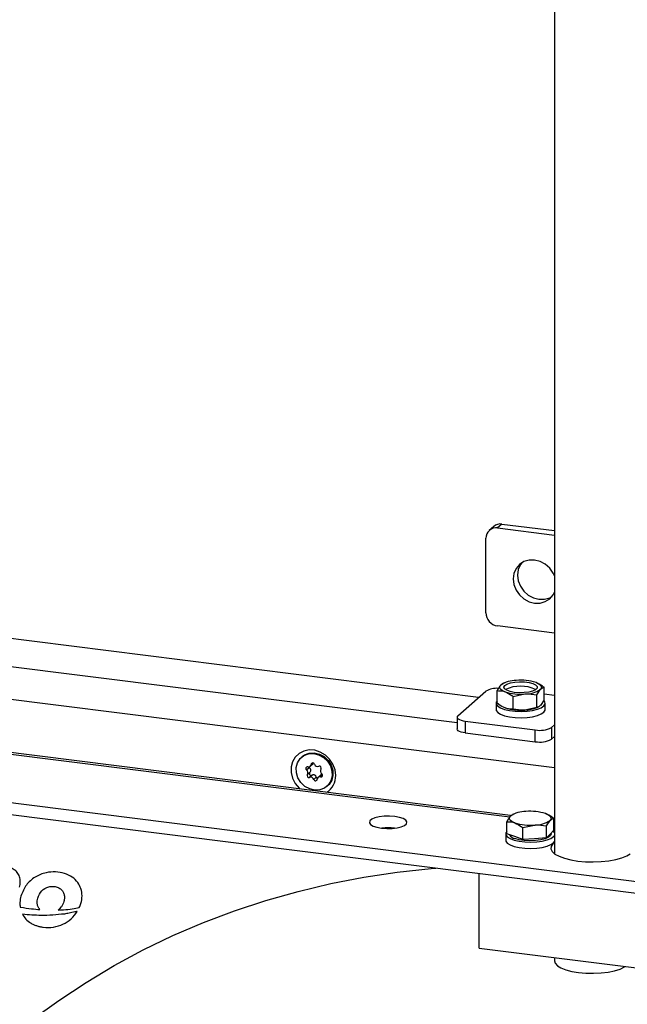
# Model space of a CAD drawing. Units: millimetres. Extents: x 8 to 201, y 4 to 288.
# Drawn here: x 153 to 160, y 73 to 85 of the extents above; entities that cross this region are included whole.
import ezdxf

# ---------------------------------------------------------------- set-up
doc = ezdxf.new("R2010")
doc.units = ezdxf.units.MM

msp = doc.modelspace()

# ---------------------------------------------------------------- linework, layer by layer
at = {"color": 7, "linetype": 'Continuous', "lineweight": 25}
for p, q in [((159.5934, 96.3467), (159.5934, 75.0339)), ((158.9637, 78.9972), (158.9106, 78.9504)), ((158.9637, 78.9972), (159.5934, 78.9178)), ((158.8645, 78.9682), (158.8114, 78.9215)), ((158.9106, 78.9504), (159.5934, 78.8644)), ((158.7703, 77.931), (158.7703, 78.8266)), ((158.6831, 76.9112), (150.4046, 77.9542)), ((159.5934, 77.6859), (158.9106, 77.7719)), ((158.4248, 76.6052), (150.0445, 77.661)), ((150.0445, 77.2713), (159.5934, 76.0682)), ((158.9894, 77.0861), (158.9751, 77.08)), ((159.3853, 77.0859), (159.3847, 77.0861)), ((158.4345, 76.692), (158.7703, 76.9882)), ((158.9049, 76.8426), (158.9049, 76.9938)), ((158.9768, 77.0762), (158.949, 77.0606)), ((159.3809, 76.9427), (159.425, 77.0096)), ((159.4692, 76.8832), (159.4692, 77.0344)), ((159.0987, 76.9224), (159.2398, 76.9536)), ((159.0987, 76.7713), (159.0987, 76.9224)), ((159.3809, 76.7916), (159.3809, 76.9427)), ((159.4692, 76.8832), (159.425, 76.8163)), ((159.4692, 76.9536), (159.5934, 76.9379)), ((158.892, 76.8418), (158.892, 76.7664)), ((158.9888, 76.7911), (158.9894, 76.7908)), ((159.0018, 76.7859), (158.9894, 76.7908)), ((159.3809, 76.7916), (159.2398, 76.7604)), ((159.3847, 76.7908), (159.3988, 76.7969)), ((159.482, 76.7664), (159.482, 76.8418)), ((158.4248, 76.6743), (158.4248, 76.5329)), ((158.5217, 76.6275), (159.3636, 76.5214)), ((158.5217, 76.6275), (158.5217, 76.4861)), ((150.3132, 76.5772), (159.058, 75.4754)), ((159.066, 75.4939), (150.3507, 76.592)), ((159.3636, 76.38), (159.3636, 76.5214)), ((159.557, 76.5505), (159.5934, 76.5827)), ((159.557, 76.5505), (159.557, 76.4091)), ((158.5217, 76.4861), (159.3636, 76.38)), ((159.557, 76.4091), (159.5934, 76.4412)), ((156.5631, 76.2001), (156.5534, 76.1915)), ((169.4671, 73.576), (149.9637, 76.0332)), ((156.6463, 76.0658), (156.6164, 76.0395)), ((156.6604, 76.0834), (156.6938, 76.1128)), ((156.691, 76.1238), (156.6711, 76.1063)), ((156.6558, 76.0114), (156.6259, 75.9851)), ((156.6823, 75.9766), (156.6524, 75.9503)), ((156.7327, 75.952), (156.7028, 75.9257)), ((156.7872, 75.9803), (156.7539, 75.9508)), ((156.8073, 75.9782), (156.784, 75.9577)), ((169.4671, 73.4346), (149.9637, 75.8918)), ((156.8609, 75.8428), (156.8706, 75.8513)), ((159.0927, 75.5002), (159.0649, 75.4846)), ((159.1053, 75.5101), (159.091, 75.504)), ((159.4967, 75.3667), (159.5409, 75.4336)), ((159.5011, 75.5099), (159.5006, 75.5101)), ((159.5851, 75.3144), (159.5851, 75.4584)), ((159.5934, 75.4275), (159.5851, 75.4285)), ((159.0207, 75.2738), (159.0207, 75.4177)), ((159.2146, 75.3464), (159.3557, 75.3776)), ((159.2146, 75.2025), (159.2146, 75.3464)), ((159.4967, 75.2228), (159.4967, 75.3667)), ((159.5851, 75.3144), (159.5409, 75.2686)), ((159.5851, 75.409), (159.5934, 75.408)), ((159.0079, 75.2705), (159.0079, 75.1951)), ((159.1177, 75.2382), (159.0207, 75.2738)), ((159.2146, 75.2025), (159.1177, 75.2382)), ((159.3557, 75.2126), (159.2146, 75.2025)), ((159.4967, 75.2228), (159.3557, 75.2126)), ((159.5409, 75.2686), (159.4967, 75.2228)), ((159.5529, 75.2705), (159.5529, 75.281)), ((159.5934, 75.2877), (159.5775, 75.3065)), ((158.6875, 73.8981), (158.6875, 74.7927)), ((158.6875, 73.8981), (161.0261, 73.6035)), ((159.5934, 73.784), (159.5934, 73.7446))]:
    msp.add_line(p, q, dxfattribs=at)
at = {"color": 7, "linetype": 'Continuous', "lineweight": 25, "flags": 128}
for points in [[(159.5934, 78.3725), (159.5777, 78.4067), (159.5369, 78.4656), (159.4836, 78.5135), (159.4215, 78.5472), (159.355, 78.5644), (159.2884, 78.564), (159.2264, 78.5459), (159.1731, 78.5114), (159.1322, 78.4629), (159.1065, 78.4036), (159.0977, 78.3376), (159.1065, 78.2694), (159.1322, 78.2036), (159.1731, 78.1447), (159.2264, 78.0968), (159.2884, 78.0631), (159.355, 78.0459), (159.4215, 78.0463), (159.4836, 78.0644), (159.5369, 78.0989), (159.5777, 78.1475), (159.5934, 78.1778)], [(159.2015, 78.5326), (159.1852, 78.5096), (159.1595, 78.4503), (159.1508, 78.3843), (159.1595, 78.3161), (159.1852, 78.2504), (159.2261, 78.1915), (159.2794, 78.1436), (159.3414, 78.1099), (159.408, 78.0927), (159.4746, 78.0931), (159.5366, 78.1112), (159.5614, 78.1245)], [(159.3352, 77.0799), (159.3682, 77.0633), (159.3851, 77.0443), (159.3844, 77.0244), (159.3662, 77.0055), (159.332, 76.9892), (159.285, 76.977), (159.2292, 76.9699), (159.1697, 76.9687), (159.1118, 76.9733), (159.0605, 76.9835), (159.0205, 76.9982), (158.9952, 77.0162), (158.987, 77.0359), (158.9966, 77.0555), (159.0231, 77.0733), (159.0642, 77.0877), (159.1162, 77.0974), (159.1744, 77.1016), (159.2338, 77.0999), (159.2891, 77.0924), (159.3352, 77.0799)], [(159.3723, 77.0911), (159.3926, 77.0825), (159.4094, 77.0732), (159.4224, 77.0632), (159.4314, 77.0527), (159.4362, 77.0419), (159.4367, 77.031), (159.433, 77.0202), (159.425, 77.0096)], [(159.0018, 76.9791), (158.9815, 76.9877), (158.9646, 76.997), (158.9516, 77.007), (158.9427, 77.0175), (158.9379, 77.0283), (158.9373, 77.0392), (158.9411, 77.05), (158.949, 77.0606)], [(158.9049, 76.8705), (158.8942, 76.8537), (158.8943, 76.8297), (158.9119, 76.8064), (158.9459, 76.7852), (158.9943, 76.7674), (159.0542, 76.754), (159.1221, 76.7459), (159.1938, 76.7435), (159.2652, 76.747), (159.3319, 76.7562), (159.3899, 76.7704), (159.4358, 76.789), (159.4668, 76.8107), (159.4811, 76.8342), (159.4779, 76.8582), (159.4673, 76.8726)], [(158.892, 76.7664), (158.8943, 76.7543), (158.9119, 76.731), (158.9459, 76.7098), (158.9943, 76.692), (159.0542, 76.6786), (159.1221, 76.6705), (159.1938, 76.6681), (159.2652, 76.6716), (159.3319, 76.6807), (159.3899, 76.695), (159.4358, 76.7135), (159.4668, 76.7352), (159.4811, 76.7588), (159.482, 76.7664)], [(158.4345, 76.692), (158.4268, 76.6825), (158.4248, 76.6727), (158.4286, 76.663), (158.4381, 76.6537), (158.4527, 76.6452), (158.4721, 76.6378), (158.4954, 76.6319), (158.5217, 76.6275)], [(158.5217, 76.4861), (158.4954, 76.4904), (158.4721, 76.4964), (158.4527, 76.5038), (158.4381, 76.5123), (158.4286, 76.5216), (158.4248, 76.5313), (158.4248, 76.5329)], [(156.9659, 75.975), (156.9575, 76.0433), (156.9327, 76.1094), (156.8932, 76.1692), (156.8414, 76.2189), (156.7806, 76.2555), (156.7145, 76.2765), (156.6474, 76.2807), (156.5835, 76.2678), (156.5267, 76.2386), (156.4807, 76.195), (156.4483, 76.1397), (156.4316, 76.0762), (156.4316, 76.0084), (156.4483, 75.9407), (156.4807, 75.8772), (156.5267, 75.822), (156.537, 75.8126)], [(156.4931, 76.0051), (156.4909, 76.0677), (156.5062, 76.1263), (156.5377, 76.1759), (156.583, 76.2128), (156.6384, 76.2338), (156.6993, 76.2372), (156.7608, 76.2228), (156.818, 76.1917), (156.8663, 76.1465), (156.9016, 76.0908), (156.9212, 76.0292), (156.9234, 75.9665), (156.9081, 75.908), (156.8765, 75.8583), (156.8312, 75.8215), (156.7759, 75.8005), (156.715, 75.7971), (156.6534, 75.8115), (156.5962, 75.8425), (156.548, 75.8877), (156.5127, 75.9434), (156.4931, 76.0051)], [(156.5631, 76.2001), (156.5928, 76.2213), (156.6481, 76.2423), (156.709, 76.2458), (156.7706, 76.2314), (156.8278, 76.2003), (156.876, 76.1551), (156.9113, 76.0994), (156.9309, 76.0377), (156.9331, 75.9751), (156.9178, 75.9166), (156.8863, 75.8669), (156.8706, 75.8513)], [(156.6303, 76.0766), (156.6233, 76.0771), (156.6168, 76.0752), (156.6115, 76.0712), (156.6081, 76.0654), (156.6069, 76.0587), (156.608, 76.0515), (156.6113, 76.0449), (156.6164, 76.0395)], [(156.7114, 76.1086), (156.7076, 76.115), (156.7021, 76.12), (156.6954, 76.1231), (156.6884, 76.1239), (156.6818, 76.1223), (156.6764, 76.1185), (156.6727, 76.113), (156.6711, 76.1063)], [(156.7028, 75.9257), (156.7067, 75.9193), (156.7122, 75.9143), (156.7189, 75.9112), (156.7259, 75.9104), (156.7325, 75.912), (156.7379, 75.9157), (156.7416, 75.9213), (156.7431, 75.928)], [(156.784, 75.9577), (156.791, 75.9572), (156.7975, 75.9591), (156.8028, 75.9631), (156.8062, 75.9688), (156.8074, 75.9756), (156.8063, 75.9827), (156.803, 75.9894), (156.7979, 75.9948)], [(157.5162, 75.34), (157.5787, 75.3354), (157.6426, 75.3368), (157.7027, 75.3442), (157.7542, 75.3569), (157.7928, 75.374), (157.8154, 75.3939), (157.8203, 75.4152), (157.8069, 75.4361), (157.7765, 75.4549), (157.7314, 75.47), (157.6753, 75.4803), (157.6128, 75.485), (157.5489, 75.4835), (157.4888, 75.4762), (157.4374, 75.4635), (157.3988, 75.4464), (157.3761, 75.4265), (157.3713, 75.4052), (157.3846, 75.3843), (157.4151, 75.3655), (157.4602, 75.3503), (157.5162, 75.34)], [(159.1177, 75.4031), (159.0973, 75.4117), (159.0805, 75.421), (159.0675, 75.431), (159.0585, 75.4415), (159.0537, 75.4523), (159.0532, 75.4632), (159.057, 75.474), (159.0649, 75.4846)], [(159.4882, 75.5151), (159.5085, 75.5065), (159.5253, 75.4972), (159.5383, 75.4872), (159.5473, 75.4767), (159.5521, 75.4659), (159.5526, 75.455), (159.5489, 75.4442), (159.5409, 75.4336)], [(159.0079, 75.1951), (159.0102, 75.183), (159.0277, 75.1597), (159.0617, 75.1385), (159.1102, 75.1207), (159.1701, 75.1073), (159.238, 75.0992), (159.3097, 75.0968), (159.3811, 75.1003), (159.4477, 75.1094), (159.5058, 75.1237), (159.5517, 75.1423), (159.5827, 75.1639), (159.5937, 75.1785)], [(159.0207, 75.2992), (159.0101, 75.2825), (159.0102, 75.2584), (159.0277, 75.2351), (159.0617, 75.2139), (159.1102, 75.1961), (159.1701, 75.1827), (159.238, 75.1746), (159.3097, 75.1722), (159.3811, 75.1757), (159.4477, 75.1849), (159.5058, 75.1991), (159.5517, 75.2177), (159.5827, 75.2394), (159.5934, 75.2534)], [(159.5529, 75.2705), (159.5469, 75.2524), (159.5231, 75.2311), (159.483, 75.2127), (159.4296, 75.1987), (159.3667, 75.19), (159.2991, 75.1872), (159.2318, 75.1906), (159.1698, 75.2), (159.1177, 75.2146)], [(159.5934, 75.1678), (159.5757, 75.1523), (159.555, 75.1213), (159.5524, 75.0897), (159.5677, 75.0584), (159.6005, 75.0287), (159.6497, 75.0015), (159.7133, 74.978), (159.7891, 74.9589), (159.8745, 74.9449)], [(159.8745, 74.9449), (159.9662, 74.9366), (160.061, 74.9342), (160.1554, 74.9378), (160.2461, 74.9473), (160.3297, 74.9624), (160.4032, 74.9825), (160.4641, 75.0068), (160.504, 75.0301)], [(153.3207, 73.0385), (153.639, 73.2693), (153.9676, 73.486), (154.3062, 73.6882), (154.654, 73.8755), (155.0106, 74.0477), (155.3755, 74.2045), (155.748, 74.3456), (156.1277, 74.4708), (156.5138, 74.58), (156.9057, 74.673), (157.303, 74.7495), (157.7049, 74.8096), (158.1108, 74.853), (158.1697, 74.8579)], [(159.5934, 73.7446), (159.602, 73.7153), (159.6287, 73.6863), (159.6723, 73.6597), (159.7312, 73.6365), (159.8028, 73.6178), (159.8843, 73.6042)], [(159.8843, 73.6042), (159.9723, 73.5964), (160.0632, 73.5947), (160.1533, 73.5991), (160.2389, 73.6095), (160.3164, 73.6253), (160.3829, 73.6461), (160.4354, 73.6709), (160.4448, 73.6767)]]:
    msp.add_lwpolyline(points, dxfattribs=at)
at = {"color": 7, "linetype": 'Continuous', "lineweight": 25}
for centre, radius, start, end in [((158.9459, 78.8734), 0.125, 81.84159, 130.66121), ((158.8924, 78.8297), 0.1221, 81.39863, 181.42061), ((158.9341, 77.934), 0.1638, 181.05871, 261.76054), ((159.1296, 76.7975), 0.3191, 89.15627, 124.45753), ((159.1895, 76.5082), 0.6108, 72.58511, 95.18397), ((158.8947, 76.7756), 0.2463, 83.66369, 120.32013), ((159.1846, 77.562), 0.6108, 252.58511, 275.18397), ((159.187, 76.6296), 0.4184, 64.35147, 115.64853), ((159.2445, 77.2727), 0.3191, 269.15627, 304.45753), ((159.1846, 77.3687), 0.6108, 252.58511, 275.18397), ((159.22, 77.215), 0.455, 272.49696, 291.22176), ((159.4188, 76.8116), 0.2953, 259.22613, 297.8883), ((159.4188, 76.6701), 0.2953, 259.22613, 297.8883), ((156.5938, 76.0075), 0.0392, 325.1943, 54.70664), ((156.639, 76.1076), 0.0322, 254.3227, 357.73031), ((156.7496, 76.1229), 0.0408, 200.53675, 287.45013), ((156.769, 76.0619), 0.0232, 326.42574, 108.01003), ((156.8205, 76.0268), 0.0392, 145.1943, 234.70664), ((156.6452, 75.9723), 0.0232, 146.42574, 288.01003), ((156.6646, 75.9114), 0.0408, 20.53675, 107.45013), ((156.7753, 75.9267), 0.0322, 74.3227, 177.73031), ((156.7309, 75.9696), 0.2351, 302.83149, 1.32107), ((159.2455, 75.2215), 0.3191, 89.15627, 124.45753), ((159.3053, 74.9322), 0.6108, 72.58511, 95.18397), ((159.3604, 75.6967), 0.3191, 269.15627, 304.45753), ((157.5958, 74.6898), 0.654, 83.41452, 96.58548), ((159.3005, 75.986), 0.6108, 252.58511, 275.18397), ((159.133, 75.3015), 0.0882, 206.99363, 259.96202)]:
    msp.add_arc(centre, radius, start, end, dxfattribs=at)
for points, knots in [([(159.4692, 77.0344), (159.463, 77.0391), (159.4315, 77.0631), (159.3987, 77.0786), (159.3723, 77.0911)], [0, 0, 0, 0, 0.1963654, 1, 1, 1, 1]), ([(158.949, 77.0606), (158.948, 77.0595), (158.9331, 77.0437), (158.9184, 77.0178), (158.9049, 76.9938)], [0, 0, 0, 0, 0.0702006, 1, 1, 1, 1]), ([(158.9049, 76.9938), (158.9298, 76.9933), (158.9618, 76.9927), (158.9946, 76.9816), (159.0018, 76.9791)], [0, 0, 0, 0, 0.7796261, 1, 1, 1, 1]), ([(159.0018, 76.9791), (159.0281, 76.9667), (159.061, 76.9512), (159.0925, 76.9272), (159.0987, 76.9224)], [0, 0, 0, 0, 0.8036346, 1, 1, 1, 1]), ([(159.425, 77.0096), (159.4261, 77.0107), (159.441, 77.0258), (159.4556, 77.0303), (159.4692, 77.0344)], [0, 0, 0, 0, 0.0702006, 1, 1, 1, 1]), ([(159.2398, 76.9536), (159.2431, 76.9539), (159.2908, 76.957), (159.3375, 76.9496), (159.3809, 76.9427)], [0, 0, 0, 0, 0.0702006, 1, 1, 1, 1]), ([(159.0018, 76.7859), (158.9946, 76.7887), (158.9618, 76.8018), (158.9298, 76.8247), (158.9049, 76.8426)], [0, 0, 0, 0, 0.2203739, 1, 1, 1, 1]), ([(159.0987, 76.7713), (159.0925, 76.7711), (159.061, 76.7703), (159.0281, 76.7789), (159.0018, 76.7859)], [0, 0, 0, 0, 0.19636541, 1, 1, 1, 1]), ([(159.2398, 76.7604), (159.2364, 76.7602), (159.1888, 76.757), (159.1421, 76.7644), (159.0987, 76.7713)], [0, 0, 0, 0, 0.0702006, 1, 1, 1, 1]), ([(159.425, 76.8163), (159.424, 76.8153), (159.4091, 76.8001), (159.3945, 76.7957), (159.3809, 76.7916)], [0, 0, 0, 0, 0.0702006, 1, 1, 1, 1]), ([(156.6353, 76.0764), (156.6363, 76.0747), (156.6383, 76.0709), (156.6426, 76.0676), (156.6455, 76.0661), (156.6463, 76.0658)], [0, 0, 0, 0, 0.3878417, 0.8516738, 1, 1, 1, 1]), ([(156.6558, 76.0114), (156.6586, 76.0152), (156.6637, 76.0221), (156.6669, 76.0343), (156.666, 76.0452), (156.6614, 76.0543), (156.6547, 76.0613), (156.649, 76.0643), (156.6463, 76.0658)], [0, 0, 0, 0, 0.2072909, 0.3768456, 0.5474169, 0.6958802, 0.8521608, 1, 1, 1, 1]), ([(156.6937, 76.1128), (156.6958, 76.1148), (156.6985, 76.1175), (156.6994, 76.1205), (156.6996, 76.1214)], [0, 0, 0, 0, 0.7259365, 1, 1, 1, 1]), ([(156.6558, 76.0114), (156.654, 76.009), (156.6505, 76.0042), (156.6488, 75.9955), (156.6501, 75.9879), (156.6535, 75.9817), (156.6584, 75.9772), (156.665, 75.9743), (156.6724, 75.9736), (156.6783, 75.9748), (156.6815, 75.9763), (156.6823, 75.9766)], [0, 0, 0, 0, 0.1401891, 0.28115478, 0.40825599, 0.49989781, 0.61011695, 0.72054788, 0.83497792, 0.96001514, 1, 1, 1, 1]), ([(156.7327, 75.952), (156.7315, 75.9564), (156.7295, 75.9643), (156.7221, 75.9739), (156.7127, 75.9796), (156.702, 75.9815), (156.6917, 75.9805), (156.6853, 75.9779), (156.6823, 75.9766)], [0, 0, 0, 0, 0.2073343, 0.3768814, 0.5474448, 0.6959061, 0.8521909, 1, 1, 1, 1]), ([(156.7327, 75.952), (156.7334, 75.9493), (156.7349, 75.9438), (156.7396, 75.9378), (156.7436, 75.9362), (156.7452, 75.9355)], [0, 0, 0, 0, 0.3823426, 0.7666345, 1, 1, 1, 1]), ([(156.8042, 75.9868), (156.8014, 75.9865), (156.7957, 75.9861), (156.7896, 75.983), (156.7872, 75.9802), (156.7872, 75.9802)], [0, 0, 0, 0, 0.4980016, 0.9992895, 1, 1, 1, 1]), ([(159.0649, 75.4846), (159.0639, 75.4835), (159.0489, 75.4677), (159.0343, 75.4418), (159.0207, 75.4177)], [0, 0, 0, 0, 0.0702006, 1, 1, 1, 1]), ([(159.5851, 75.4584), (159.5784, 75.4634), (159.5469, 75.4874), (159.5141, 75.5029), (159.4882, 75.5151)], [0, 0, 0, 0, 0.2110008, 1, 1, 1, 1]), ([(159.5409, 75.4336), (159.542, 75.4347), (159.5569, 75.4498), (159.5715, 75.4542), (159.5851, 75.4584)], [0, 0, 0, 0, 0.0702006, 1, 1, 1, 1]), ([(159.0207, 75.4177), (159.0453, 75.4173), (159.0773, 75.4168), (159.11, 75.4057), (159.1177, 75.4031)], [0, 0, 0, 0, 0.76815073, 1, 1, 1, 1]), ([(159.1177, 75.4031), (159.1435, 75.391), (159.1764, 75.3755), (159.2079, 75.3515), (159.2146, 75.3464)], [0, 0, 0, 0, 0.7889992, 1, 1, 1, 1]), ([(159.3557, 75.3776), (159.359, 75.3779), (159.4066, 75.381), (159.4533, 75.3736), (159.4967, 75.3667)], [0, 0, 0, 0, 0.0702006, 1, 1, 1, 1]), ([(153.1672, 74.6302), (153.1717, 74.6517), (153.1801, 74.6924), (153.1707, 74.7555), (153.1426, 74.807), (153.101, 74.8438), (153.0503, 74.8686), (153.0124, 74.8753), (152.9919, 74.8789)], [0, 0, 0, 0, 0.1954722, 0.3694407, 0.5332804, 0.6679271, 0.8199225, 1, 1, 1, 1]), ([(153.9052, 74.4329), (153.9116, 74.4641), (153.9236, 74.5223), (153.9099, 74.6115), (153.8695, 74.6917), (153.7998, 74.7575), (153.7048, 74.8008), (153.5971, 74.8179), (153.474, 74.8075), (153.3506, 74.7573), (153.2398, 74.6617), (153.2032, 74.5703), (153.1848, 74.5241)], [0, 0, 0, 0, 0.0861064, 0.1610066, 0.2303221, 0.3089036, 0.3952771, 0.4937847, 0.5948582, 0.7289765, 0.8633013, 1, 1, 1, 1]), ([(153.386, 74.4987), (153.3996, 74.5299), (153.4266, 74.5917), (153.5018, 74.6348), (153.5688, 74.6424), (153.6182, 74.6346), (153.661, 74.6128), (153.69, 74.5799), (153.705, 74.5417), (153.709, 74.5004), (153.7032, 74.4734), (153.7002, 74.4592)], [0, 0, 0, 0, 0.2035644, 0.4034138, 0.5045683, 0.6039568, 0.6885378, 0.7660521, 0.8365147, 0.9134628, 1, 1, 1, 1]), ([(153.1848, 74.5241), (153.179, 74.4987), (153.1692, 74.4554), (153.1732, 74.4095), (153.1749, 74.3906)], [0, 0, 0, 0, 0.58643855, 1, 1, 1, 1]), ([(153.4116, 74.3616), (153.404, 74.3718), (153.3882, 74.393), (153.3758, 74.442), (153.382, 74.4765), (153.386, 74.4987)], [0, 0, 0, 0, 0.2526519, 0.5192837, 1, 1, 1, 1]), ([(153.1749, 74.3906), (153.1762, 74.3904), (153.1785, 74.39), (153.1809, 74.3896), (153.1819, 74.3894)], [0, 0, 0, 0, 0.56001264, 1, 1, 1, 1]), ([(153.1819, 74.3894), (153.2248, 74.3829), (153.3014, 74.3712), (153.378, 74.3645), (153.4116, 74.3616)], [0, 0, 0, 0, 0.5600206, 1, 1, 1, 1]), ([(153.7002, 74.4592), (153.6917, 74.4365), (153.6766, 74.3963), (153.6457, 74.3682), (153.6322, 74.3559)], [0, 0, 0, 0, 0.5624992, 1, 1, 1, 1]), ([(153.6948, 74.3588), (153.7305, 74.3618), (153.7942, 74.3672), (153.8562, 74.3793), (153.8835, 74.3846)], [0, 0, 0, 0, 0.5597776, 1, 1, 1, 1]), ([(153.8835, 74.3846), (153.8879, 74.3933), (153.896, 74.409), (153.9024, 74.4256), (153.9052, 74.4329)], [0, 0, 0, 0, 0.5577297, 1, 1, 1, 1]), ([(153.2027, 74.3045), (153.2154, 74.2845), (153.2413, 74.2438), (153.2902, 74.2057), (153.3341, 74.1817), (153.3709, 74.1668), (153.4107, 74.1556), (153.4796, 74.1436), (153.5767, 74.145), (153.6913, 74.1802), (153.792, 74.2436), (153.8381, 74.3073), (153.8613, 74.3392)], [0, 0, 0, 0, 0.084203, 0.1711779, 0.2172273, 0.2655406, 0.316512, 0.3704833, 0.5282617, 0.6852705, 0.8422405, 1, 1, 1, 1]), ([(153.7062, 74.3074), (153.6133, 74.2985), (153.4472, 74.2826), (153.2774, 74.2978), (153.2027, 74.3045)], [0, 0, 0, 0, 0.5599541, 1, 1, 1, 1]), ([(153.6322, 74.3559), (153.6439, 74.3563), (153.6649, 74.357), (153.6857, 74.3582), (153.6948, 74.3588)], [0, 0, 0, 0, 0.5598996, 1, 1, 1, 1]), ([(153.8327, 74.3319), (153.8093, 74.3266), (153.7676, 74.317), (153.725, 74.3103), (153.7062, 74.3074)], [0, 0, 0, 0, 0.55988792, 1, 1, 1, 1]), ([(153.8613, 74.3392), (153.856, 74.3378), (153.8465, 74.3353), (153.8369, 74.333), (153.8327, 74.3319)], [0, 0, 0, 0, 0.55999859, 1, 1, 1, 1])]:
    msp.add_open_spline(points, degree=3, knots=knots, dxfattribs=at)

doc.saveas('drawing.dxf')
